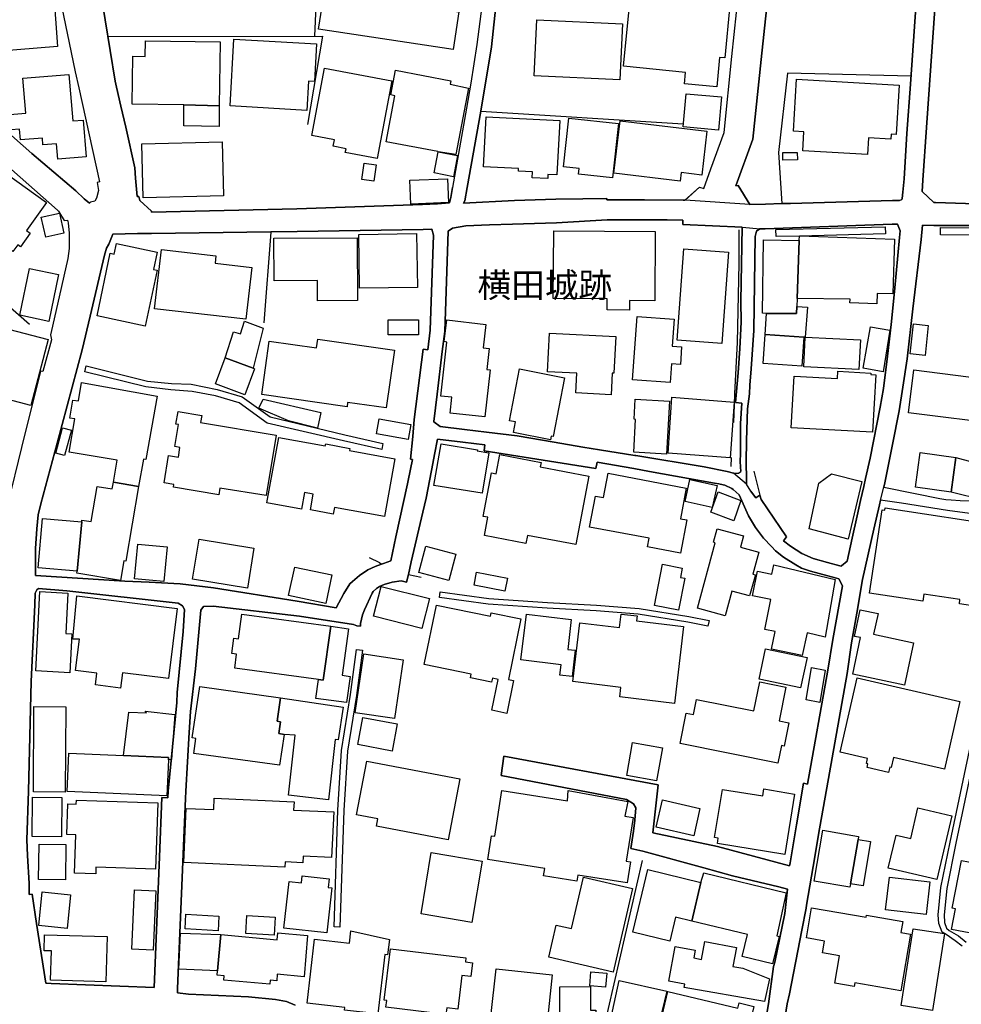
# Model space of a CAD drawing. Extents: x -10 to 410, y -24 to 273.
# Drawn here: x 152 to 232, y 85 to 169 of the extents above; entities that cross this region are included whole.
import ezdxf

# ---------------------------------------------------------------- set-up
doc = ezdxf.new("R2010")
doc.units = 0
for name, color, linetype in [('01_CYUKI_PNT', 2, 'Continuous'), ('05_DM_LINE', 7, 'Continuous'), ('06_HOUSE_POLY', 160, 'Continuous'), ('08_ROAD_LINE', 3, 'Continuous'), ('09_ROAD_POLY', 5, 'Continuous'), ('12_KASEN_LINE', 4, 'Continuous'), ('13_KASEN_POLY', 253, 'Continuous')]:
    doc.layers.add(name, color=color, linetype=linetype)
doc.styles.add('STD', font='txt')

msp = doc.modelspace()

# ---------------------------------------------------------------- linework, layer by layer
at = {"layer": '05_DM_LINE', "color": 253}
for p, q in [((228.133534, 163.824626), (217.618069, 164.084386)), ((208.748671, 159.730819), (191.533012, 160.820675)), ((185.363018, 121.414467), (186.443228, 121.195703)), ((164.89829, 102.426134), (164.918788, 102.980794)), ((218.838666, 91.164461), (217.803415, 85.765997))]:
    msp.add_line(p, q, dxfattribs=at)
for points in [[(177.393306, 167.224935), (177.813264, 176.205438), (177.778124, 177.515952)], [(159.788869, 167.199613), (178.053559, 167.224935), (176.788864, 159.715316)], [(217.618069, 164.084386), (216.858081, 157.314773), (217.138512, 152.974986)], [(147.808377, 159.170302), (142.208719, 152.705408), (142.213714, 152.420326), (142.828836, 151.744571), (153.133633, 142.724966)], [(217.867839, 152.994451), (226.553613, 153.230785), (227.148237, 153.254384), (227.298787, 153.289524), (227.348397, 153.340167), (227.373891, 153.420265), (227.428668, 153.945642)], [(158.288874, 143.394865), (159.523252, 148.590241), (159.683449, 149.180042), (159.867933, 149.5199), (160.22829, 150.379279), (162.328937, 150.420276)], [(173.668814, 150.584435), (163.498892, 150.439913), (162.328937, 150.420276)], [(173.668814, 150.584435), (173.663818, 150.561008), (173.058343, 142.824529)], [(185.278097, 129.135098), (185.343553, 129.429998), (185.718552, 131.199571), (185.558355, 131.234711)], [(214.768286, 130.209451), (215.2537, 128.170299), (215.378757, 127.7953), (217.548478, 124.619439), (217.268392, 124.279753), (217.888509, 123.840158), (218.848313, 123.215218), (219.813284, 122.779758), (221.023201, 122.435937), (222.058453, 122.164464), (222.197979, 122.141037), (222.208659, 122.150684), (222.693039, 122.555138), (223.123676, 124.510229)], [(183.088738, 122.305024), (183.258582, 122.365658), (183.868019, 122.596134), (184.308474, 124.635114), (185.278097, 129.135098)], [(225.528008, 127.740696), (225.453939, 127.355878), (224.973348, 125.285548), (224.013544, 121.004156), (223.52813, 118.145071)], [(186.593606, 126.725081), (185.608137, 122.490715), (185.363018, 121.414467)], [(182.038845, 122.865541), (182.90322, 122.439727), (183.088738, 122.305024)], [(152.903156, 98.865628), (153.038893, 103.000431), (153.278155, 112.324582), (153.578912, 118.855794), (153.613018, 119.850049), (153.768392, 120.129446), (153.893449, 120.224875), (156.318107, 120.029538), (165.768349, 118.980851), (166.138524, 118.760021), (166.323009, 118.449618), (166.198124, 116.584443), (165.683427, 111.394751)], [(165.683427, 111.394751), (165.65311, 110.525898), (164.918788, 102.980794)], [(154.518389, 86.650697), (154.963668, 86.629338), (163.738154, 86.295163), (164.183432, 97.414553)]]:
    msp.add_lwpolyline(points, dxfattribs=at)
at = {"layer": '06_HOUSE_POLY', "color": 255}
for points in [[(150.305382, 165.928201), (149.940202, 170.666413), (155.160038, 171.066733), (155.525218, 166.332483), (150.305382, 165.928201)], [(189.164853, 166.072723), (177.725414, 167.826621), (178.220474, 171.057087), (189.659913, 169.303189), (189.164853, 166.072723)], [(211.594664, 162.896861), (208.845478, 163.172297), (208.940218, 164.142952), (203.674734, 164.666435), (204.275214, 170.682088), (212.714665, 169.848031), (212.275071, 165.371474), (211.845467, 165.416432), (211.594664, 162.896861)], [(203.360197, 163.512155), (196.075026, 163.842196), (196.294651, 168.60194), (203.579994, 168.271899), (203.360197, 163.512155)], [(166.275122, 161.377402), (161.879697, 161.432007), (161.935335, 165.508244), (162.985228, 165.492569), (162.99987, 166.82272), (169.350387, 166.742622), (169.275111, 161.297304), (166.275122, 161.377402)], [(176.719618, 160.90663), (170.190301, 161.281628), (170.520341, 166.976888), (177.549542, 166.572606), (177.365057, 163.357815), (176.865001, 163.387099), (176.719618, 160.90663)], [(182.704955, 156.812823), (179.999866, 157.322697), (180.06515, 157.64688), (178.98029, 157.851864), (179.079853, 158.396878), (177.140436, 158.762058), (178.220474, 164.508133), (183.950012, 163.428095), (182.704955, 156.812823)], [(187.900159, 157.392977), (187.87966, 157.396939), (183.469594, 158.232891), (184.225448, 162.146864), (183.874737, 162.217144), (184.280052, 164.322614), (188.97055, 163.422238), (188.919735, 163.143014), (190.480363, 162.797298), (189.39533, 157.152681), (187.900159, 157.392977)], [(155.544683, 156.746505), (155.430478, 158.072694), (154.270342, 157.973131), (154.225384, 158.557075), (152.365032, 158.406696), (152.289757, 159.312929), (151.575072, 159.252295), (151.459833, 160.556953), (152.810311, 160.672191), (152.555546, 163.646859), (156.485194, 163.973109), (156.825053, 160.012111), (157.685293, 160.086353), (157.954872, 156.951488), (155.544683, 156.746505)], [(224.440392, 157.146825), (218.914803, 157.467219), (219.009543, 159.086241), (218.140346, 159.137056), (218.395283, 163.556942), (227.119987, 163.057058), (226.874696, 158.848013), (226.435447, 158.87144), (226.409953, 158.451482), (224.525141, 158.562931), (224.440392, 157.146825)], [(211.74487, 159.236792), (208.730412, 159.508266), (208.985004, 162.322564), (211.999807, 162.047301), (211.74487, 159.236792)], [(169.275111, 161.297304), (169.254613, 159.541338), (166.249801, 159.582335), (166.275122, 161.377402), (169.275111, 161.297304)], [(197.219486, 155.101988), (195.884512, 155.172268), (195.914829, 155.68197), (194.730233, 155.746566), (194.740051, 155.961367), (191.749881, 156.117603), (191.975362, 160.371434), (198.244919, 160.041394), (197.999801, 155.412564), (197.239985, 155.451493), (197.219486, 155.101988)], [(202.744903, 155.166412), (199.844477, 155.482844), (199.900288, 155.957406), (198.574959, 156.101927), (199.025233, 160.252406), (203.244786, 159.797309), (202.744903, 155.166412)], [(208.475475, 154.887187), (202.855146, 155.557086), (203.390514, 160.017967), (210.770253, 159.133267), (210.319979, 155.406707), (208.560224, 155.621509), (208.475475, 154.887187)], [(162.799537, 153.461262), (162.685333, 158.072694), (169.50955, 158.242537), (169.624788, 153.637134), (162.799537, 153.461262)], [(151.714598, 148.902711), (146.594497, 152.566743), (147.140373, 153.332415), (146.204857, 154.002314), (148.605227, 157.357837), (154.584707, 153.076617), (152.87973, 150.691749), (153.190305, 150.472986), (152.355214, 149.306993), (152.124737, 149.473047), (151.714598, 148.902711)], [(187.900159, 157.392977), (189.544675, 157.076545), (189.199993, 155.268042), (187.555477, 155.582407), (187.900159, 157.392977)], [(217.214648, 156.682081), (217.209825, 157.326487), (218.45006, 157.3382), (218.459706, 156.697584), (217.214648, 156.682081)], [(182.419701, 154.883225), (181.40512, 155.031708), (181.610103, 156.428178), (182.624856, 156.277799), (182.419701, 154.883225)], [(185.565245, 152.941741), (185.485147, 154.967113), (188.704933, 155.098027), (188.789855, 153.072655), (185.565245, 152.941741)], [(154.509604, 150.121414), (154.124787, 151.826564), (155.674563, 152.172279), (156.060414, 150.467129), (154.509604, 150.121414)], [(177.624817, 144.707446), (177.619994, 146.432061), (173.949934, 146.416386), (173.929435, 150.031669), (181.009623, 150.062847), (181.030122, 144.723121), (177.624817, 144.707446)], [(181.209783, 145.777665), (181.140365, 150.361709), (186.065301, 150.437846), (186.134547, 145.851907), (181.209783, 145.777665)], [(204.174618, 143.916452), (202.270169, 143.931955), (202.275336, 144.867643), (197.695082, 144.902783), (197.735217, 150.652648), (206.365009, 150.592186), (206.325046, 144.713303), (204.179441, 144.726911), (204.174618, 143.916452)], [(218.429389, 144.916391), (218.624726, 149.842189), (218.640573, 150.223044), (226.73517, 149.963284), (226.579796, 145.29139), (225.244822, 145.332387), (225.214505, 144.457332), (222.935229, 144.531574), (222.94522, 144.861787), (218.429389, 144.916391)], [(162.985228, 142.557018), (158.874885, 143.42811), (159.999881, 148.75819), (160.339567, 148.68791), (160.530081, 149.586391), (164.004632, 148.851896), (163.690267, 147.377395), (163.994986, 147.316762), (162.985228, 142.557018)], [(212.030124, 141.082345), (208.219504, 141.367598), (208.804481, 149.117513), (212.610278, 148.832431), (212.030124, 141.082345)], [(218.429389, 144.916391), (218.404929, 144.217209), (218.37978, 143.621552), (215.844534, 143.637055), (215.494857, 143.642912), (215.579951, 149.887147), (218.624726, 149.842189), (218.429389, 144.916391)], [(171.539917, 143.13321), (163.780012, 144.027729), (164.364989, 149.06687), (168.99003, 148.531675), (168.914926, 147.902772), (172.049619, 147.541382), (171.539917, 143.13321)], [(154.780044, 142.957338), (152.310428, 143.473069), (153.140351, 147.451637), (155.61014, 146.931944), (154.780044, 142.957338)], [(218.404929, 144.217209), (219.3103, 144.172251), (219.129777, 141.61754), (219.009543, 141.611683), (215.719477, 141.838199), (215.844534, 143.637055), (218.37978, 143.621552), (218.404929, 144.217209)], [(207.629704, 137.762134), (204.435411, 137.986754), (204.820228, 143.377295), (207.985238, 143.146818), (207.820218, 140.842221), (208.610178, 140.787444), (208.504758, 139.281593), (207.739947, 139.338265), (207.629704, 137.762134)], [(169.770344, 139.857785), (170.485201, 142.082456), (171.08482, 141.887119), (171.429502, 142.963194), (173.014418, 142.377356), (172.160034, 138.973085), (169.770344, 139.857785)], [(186.235144, 141.803059), (183.634614, 141.80702), (183.639437, 143.102032), (186.240139, 143.09807), (186.235144, 141.803059)], [(191.860124, 134.826568), (188.919735, 135.162465), (189.070113, 136.502262), (188.119956, 136.607855), (188.645333, 141.201545), (188.419679, 141.232723), (188.629658, 143.076538), (191.950041, 142.697578), (191.719564, 140.6977), (192.240118, 140.637066), (192.039785, 138.867665), (192.320044, 138.838209), (191.860124, 134.826568)], [(225.759519, 138.666471), (224.049718, 138.976874), (224.674658, 142.486738), (226.330027, 142.201484), (225.759519, 138.666471)], [(229.324848, 140.053122), (228.054641, 140.187826), (228.329905, 142.746498), (229.600456, 142.611795), (229.324848, 140.053122)], [(153.240087, 135.80308), (149.884564, 136.682096), (151.355275, 142.303114), (154.709764, 141.42806), (153.240087, 135.80308)], [(202.615023, 136.713274), (199.615034, 136.867615), (199.704951, 138.541414), (197.214663, 138.672328), (197.384507, 141.967217), (203.014309, 141.678174), (202.855146, 138.553128), (202.709763, 138.562946), (202.615023, 136.713274)], [(215.719477, 141.838199), (219.009543, 141.611683), (218.8397, 139.152747), (215.549634, 139.377367), (215.719477, 141.838199)], [(219.129777, 141.61754), (223.820275, 141.387063), (223.700041, 138.867665), (219.00472, 139.101931), (219.129777, 141.61754)], [(183.485097, 135.601887), (180.200026, 136.06284), (180.169709, 135.701622), (172.889533, 136.736701), (173.534972, 141.271825), (177.560394, 140.701489), (177.66478, 141.447697), (184.185312, 140.518038), (183.485097, 135.601887)], [(169.770344, 139.857785), (172.160034, 138.973085), (172.275273, 138.932088), (171.459819, 136.717236), (168.950066, 137.642933), (169.770344, 139.857785)], [(197.459782, 132.88319), (194.310276, 133.496417), (194.485114, 134.402821), (193.964733, 134.508241), (194.824973, 138.912451), (198.650235, 138.166416), (197.66976, 133.152768), (197.514387, 133.182052), (197.459782, 132.88319)], [(224.860004, 133.52191), (217.940186, 133.912584), (218.174452, 138.303186), (221.879652, 138.101992), (221.909969, 138.722971), (224.719444, 138.55709), (224.709798, 138.437889), (225.124932, 138.416357), (224.860004, 133.52191)], [(236.115131, 134.146851), (227.905124, 135.182102), (228.369868, 138.832353), (236.575052, 137.791417), (236.115131, 134.146851)], [(160.264464, 129.277725), (160.579862, 131.152718), (156.509654, 131.838292), (156.990073, 134.662581), (156.570116, 134.732861), (156.829876, 136.267996), (157.294792, 136.187897), (157.554552, 137.746459), (163.98999, 136.588218), (163.025191, 131.217141), (162.83485, 131.246425), (162.405074, 128.916334), (160.264464, 129.277725)], [(177.619994, 133.88709), (175.155028, 134.492566), (172.655094, 135.562957), (173.02527, 136.338276), (177.92454, 135.197605), (177.619994, 133.88709)], [(207.31999, 131.66242), (204.534975, 131.822617), (204.699995, 134.621412), (204.570114, 134.627269), (204.664855, 136.332419), (207.574927, 136.166366), (207.31999, 131.66242)], [(212.754628, 131.338236), (207.47433, 131.742518), (207.789901, 136.502262), (213.070199, 136.09798), (212.754628, 131.338236)], [(173.254713, 128.133264), (169.334711, 128.781631), (169.239971, 128.201649), (165.374746, 128.848121), (165.419705, 129.092206), (164.574967, 129.232766), (164.959785, 131.557), (165.799699, 131.41644), (165.935436, 132.232756), (165.49498, 132.306997), (165.804522, 134.191809), (165.594543, 134.226949), (165.775239, 135.29734), (167.789931, 134.963338), (167.685372, 134.352006), (174.11013, 133.281615), (173.254713, 128.133264)], [(185.334768, 132.896798), (182.655173, 133.387035), (182.88944, 134.666371), (185.570068, 134.181991), (185.334768, 132.896798)], [(156.120014, 131.557), (155.365021, 131.758194), (155.94018, 133.902766), (156.695173, 133.701572), (156.120014, 131.557)], [(183.329895, 126.348016), (179.079853, 127.127296), (178.974433, 126.566779), (177.025198, 126.922313), (177.270317, 128.267967), (176.530138, 128.402671), (176.270378, 126.986736), (173.315175, 127.531578), (174.329928, 133.088345), (178.294716, 132.357812), (178.329856, 132.537474), (180.395363, 132.156619), (180.360223, 131.967139), (184.224414, 131.258138), (183.329895, 126.348016)], [(191.629647, 128.338247), (187.544797, 129.008146), (188.150273, 132.541436), (191.240007, 132.031562), (191.224504, 131.937855), (192.219447, 131.771802), (191.629647, 128.338247)], [(199.610211, 123.967282), (195.499867, 124.75242), (195.369987, 124.066846), (191.834802, 124.742601), (192.129702, 126.291344), (191.735067, 126.367653), (192.445101, 130.066824), (192.839564, 129.992582), (193.15014, 131.62728), (196.660003, 130.957381), (196.589723, 130.582383), (200.724354, 129.797245), (199.610211, 123.967282)], [(231.5397, 128.428164), (228.499748, 128.851911), (228.914882, 131.803152), (231.954834, 131.371482), (231.5397, 128.428164)], [(231.5397, 128.428164), (231.954834, 131.371482), (234.989963, 130.557061), (234.299566, 127.758266), (231.5397, 128.428164)], [(208.514404, 123.246568), (205.714575, 123.777802), (205.849278, 124.508162), (200.780165, 125.463315), (201.275225, 128.101914), (201.964589, 127.973067), (202.349406, 130.037541), (208.999818, 128.781631), (208.509581, 126.172316), (209.049772, 126.07258), (208.514404, 123.246568)], [(222.7802, 124.441844), (219.469463, 125.303118), (220.299731, 129.181951), (221.349452, 129.986726), (223.940164, 129.338359), (222.7802, 124.441844)], [(160.264464, 129.277725), (162.405074, 128.916334), (161.32986, 122.566851), (161.169663, 122.598201), (160.860121, 120.922163), (157.164912, 121.541246), (157.200052, 121.717291), (157.57505, 125.906699), (157.589692, 126.041402), (158.384648, 125.941839), (158.884531, 128.916334), (160.169724, 128.701533), (160.264464, 129.277725)], [(211.224316, 127.133153), (208.905078, 127.621495), (209.325035, 129.496488), (211.645307, 129.002289), (211.224316, 127.133153)], [(213.044705, 125.992654), (211.105116, 126.723014), (211.714553, 128.463304), (213.655176, 127.732772), (213.044705, 125.992654)], [(235.254546, 118.467187), (232.240088, 118.928141), (232.294865, 119.287465), (229.219428, 119.752208), (229.129856, 119.152762), (224.599555, 119.842125), (225.679593, 126.92817), (225.895256, 126.896819), (225.924539, 127.082338), (236.324938, 125.502417), (235.254546, 118.467187)], [(157.200052, 121.717291), (153.874845, 122.0022), (154.244849, 126.197637), (157.57505, 125.906699), (157.200052, 121.717291)], [(212.309521, 117.912527), (209.959622, 118.55297), (211.469607, 124.121623), (211.315267, 124.162619), (211.624637, 125.316726), (213.879796, 124.707461), (213.620036, 123.758165), (215.16964, 123.332351), (214.664933, 121.467177), (214.889553, 121.406543), (214.40035, 119.607859), (212.879685, 120.017825), (212.309521, 117.912527)], [(164.570144, 120.832246), (162.065215, 121.066857), (162.344613, 124.017925), (164.849369, 123.777802), (164.570144, 120.832246)], [(171.669797, 120.271729), (166.999798, 121.037573), (167.554458, 124.428064), (172.224457, 123.662391), (171.669797, 120.271729)], [(188.809319, 120.912516), (186.259604, 121.582587), (186.849405, 123.822588), (189.39533, 123.152862), (188.809319, 120.912516)], [(208.344561, 118.383127), (206.294729, 118.791371), (206.994773, 122.307091), (208.669778, 121.972917), (208.509581, 121.178133), (208.889575, 121.101997), (208.344561, 118.383127)], [(178.334851, 118.947778), (175.16967, 119.633352), (175.700042, 122.062834), (178.860228, 121.383116), (178.334851, 118.947778)], [(193.575092, 120.017825), (190.949929, 120.521842), (191.159908, 121.627374), (193.789894, 121.121634), (193.575092, 120.017825)], [(218.879663, 114.527721), (216.270348, 115.066878), (216.580062, 116.572729), (215.690194, 116.758076), (216.214537, 119.291254), (214.634616, 119.621639), (215.070076, 121.717291), (216.284817, 121.467177), (216.449837, 122.252314), (221.684315, 121.002433), (220.820285, 116.092139), (219.284806, 116.451462), (218.879663, 114.527721)], [(156.559436, 113.072512), (153.674685, 113.217206), (154.014372, 119.967182), (156.395277, 119.847982), (156.219577, 116.412533), (156.724456, 116.387039), (156.559436, 113.072512)], [(186.504723, 116.838346), (182.405059, 117.877387), (183.044813, 120.412633), (187.150161, 119.371525), (186.504723, 116.838346)], [(160.879758, 111.761998), (158.735186, 112.031749), (158.860243, 113.027726), (157.054496, 113.258203), (157.389532, 115.928152), (156.829876, 115.922295), (157.164912, 119.611648), (165.699963, 118.541257), (164.949966, 112.566772), (161.039783, 113.05701), (160.879758, 111.761998)], [(193.740112, 109.61157), (192.469561, 109.87133), (193.004757, 112.502349), (192.519343, 112.601912), (192.449924, 112.268083), (190.639526, 112.637052), (190.699988, 112.9478), (186.709706, 113.762221), (187.744957, 118.826511), (192.344504, 117.887033), (192.405138, 118.178144), (194.924536, 117.662413), (193.869992, 112.492703), (194.309414, 112.402786), (193.740112, 109.61157)], [(227.565093, 112.017969), (223.16984, 112.95159), (223.829921, 116.053209), (223.330037, 116.156562), (223.80925, 118.422401), (225.325092, 118.098218), (224.949921, 116.342253), (228.329905, 115.621539), (227.565093, 112.017969)], [(177.714734, 112.496493), (170.589587, 113.46732), (170.749784, 114.646921), (170.344469, 114.701698), (170.525164, 116.008078), (170.924623, 115.951579), (171.209705, 118.04723), (178.754636, 117.017836), (178.129696, 112.437926), (177.714734, 112.496493)], [(199.299635, 112.742472), (198.264384, 112.867529), (198.369976, 113.75223), (194.945207, 114.156684), (195.405127, 118.041374), (199.22436, 117.592133), (198.92946, 115.056887), (199.565252, 114.982818), (199.299635, 112.742472)], [(207.999707, 110.463197), (203.355374, 111.017858), (203.450114, 111.822632), (199.349417, 112.312869), (199.950069, 117.312736), (203.339526, 116.906559), (203.480431, 118.056877), (204.820228, 117.897024), (204.770275, 117.482924), (208.784844, 117.002333), (207.999707, 110.463197)], [(177.714734, 112.496493), (178.129696, 112.437926), (178.754636, 117.017836), (180.275129, 116.806996), (179.73511, 112.852026), (180.410004, 112.762109), (180.105286, 110.52762), (177.490114, 110.883154), (177.714734, 112.496493)], [(218.730146, 111.771989), (215.209603, 112.521986), (215.75944, 115.111664), (219.279983, 114.367524), (218.730146, 111.771989)], [(184.195131, 109.17232), (180.849426, 109.666347), (181.589605, 114.662424), (184.934448, 114.16633), (184.195131, 109.17232)], [(220.384481, 110.537611), (219.219694, 110.762231), (219.6648, 113.508317), (220.829932, 113.28163), (220.384481, 110.537611)], [(216.804338, 105.383059), (208.485121, 107.043251), (208.999818, 109.633274), (209.615112, 109.508217), (209.874873, 110.803228), (214.764497, 109.826544), (215.254734, 112.281519), (217.485088, 111.838135), (216.910102, 108.963203), (217.740025, 108.803006), (217.344529, 106.826554), (217.105439, 106.877197), (216.804338, 105.383059)], [(226.214616, 104.582419), (224.389404, 104.99652), (224.464507, 105.32656), (224.334627, 105.35791), (224.429367, 105.781657), (222.099449, 106.312891), (223.535021, 112.621549), (232.294865, 110.63304), (230.98504, 104.867673), (226.634573, 105.857794), (226.44027, 105.002376), (226.315213, 105.02787), (226.214616, 104.582419)], [(174.785025, 107.826666), (174.389528, 105.191857), (167.099361, 106.207471), (167.289875, 107.486635), (166.959835, 107.537622), (167.610097, 111.897046), (174.489952, 110.941721), (174.195052, 108.9477), (174.494948, 108.902569), (174.344569, 107.892811), (174.785025, 107.826666)], [(174.785025, 107.826666), (174.344569, 107.892811), (174.494948, 108.902569), (174.195052, 108.9477), (174.489952, 110.941721), (179.804529, 110.152794), (179.384572, 107.348142), (179.13463, 107.387071), (178.559299, 102.262147), (175.160023, 102.646965), (175.735182, 107.768099), (174.785025, 107.826666)], [(156.179442, 102.916371), (153.46953, 102.931874), (153.499847, 110.182077), (156.209759, 110.172431), (156.179442, 102.916371)], [(161.115058, 106.037627), (161.574978, 109.701487), (163.084791, 109.662557), (162.985228, 109.806906), (165.49498, 109.521997), (165.224368, 105.67796), (164.949966, 105.662457), (164.959785, 105.871574), (161.115058, 106.037627)], [(183.974472, 106.406597), (181.054582, 106.951611), (181.485219, 109.246389), (184.400114, 108.707576), (183.974472, 106.406597)], [(206.479386, 103.877208), (203.945174, 104.326449), (204.445058, 107.136957), (206.974447, 106.688062), (206.479386, 103.877208)], [(161.115058, 106.037627), (164.959785, 105.871574), (164.949966, 105.662457), (164.820086, 102.60769), (156.334816, 102.967358), (156.474342, 106.232964), (161.115058, 106.037627)], [(188.764533, 98.861838), (182.644321, 100.027658), (182.754736, 100.62745), (180.954846, 100.967136), (181.8299, 105.553247), (189.74983, 104.047396), (188.764533, 98.861838)], [(203.985137, 95.197635), (199.789872, 95.851858), (199.709774, 95.338194), (196.869982, 95.781578), (196.974368, 96.428223), (192.129702, 97.18201), (192.445101, 99.191878), (192.709684, 99.152604), (193.320155, 103.047285), (198.900176, 102.17223), (198.949958, 103.043495), (204.039914, 102.107807), (203.7898, 100.871362), (204.490188, 100.762153), (203.905211, 97.027669), (204.259711, 96.972892), (203.985137, 95.197635)], [(217.394482, 97.61747), (211.664944, 98.547301), (211.735224, 98.996541), (211.419653, 99.047184), (212.084901, 103.146848), (215.509671, 102.592187), (215.604411, 103.178198), (218.229229, 102.746528), (217.394482, 97.61747)], [(155.844579, 99.121598), (153.344473, 99.146748), (153.37479, 102.482978), (155.8699, 102.457484), (155.844579, 99.121598)], [(158.764469, 95.957278), (156.969575, 96.022046), (157.079818, 99.268015), (156.29468, 99.293509), (156.389421, 101.91626), (157.110135, 101.892833), (157.124776, 102.227007), (164.054414, 101.986884), (163.86011, 96.352086), (158.784968, 96.527786), (158.764469, 95.957278)], [(174.865123, 96.531576), (166.259619, 96.928106), (166.469598, 101.527653), (168.804511, 101.422233), (168.84947, 102.387204), (175.634585, 102.076457), (175.599445, 101.377447), (179.009573, 101.223107), (178.829911, 97.348063), (176.414899, 97.457273), (176.389406, 96.906746), (174.884588, 96.972892), (174.865123, 96.531576)], [(209.650252, 99.181887), (206.454926, 99.931885), (206.97927, 102.262147), (210.169773, 101.518007), (209.650252, 99.181887)], [(230.324959, 95.467041), (226.194979, 96.437869), (226.860227, 99.262158), (228.099428, 98.967258), (228.714722, 101.588287), (231.604123, 100.902713), (230.324959, 95.467041)], [(223.634584, 98.871484), (222.974504, 95.117708), (222.92455, 94.816951), (219.879774, 95.338194), (220.614958, 99.662478), (223.669724, 99.146748), (223.634584, 98.871484)], [(223.634584, 98.871484), (224.694984, 98.697507), (224.049718, 94.932018), (222.974504, 95.117708), (223.634584, 98.871484)], [(156.19994, 95.451538), (153.905162, 95.482888), (153.940302, 98.482878), (156.23508, 98.457384), (156.19994, 95.451538)], [(190.764411, 91.832465), (186.439266, 92.553179), (187.309325, 97.762164), (191.634642, 97.043517), (190.764411, 91.832465)], [(234.120076, 90.742437), (231.575184, 91.236808), (231.914871, 92.996563), (231.639608, 93.053063), (232.424745, 97.102083), (234.794626, 96.642852), (234.279929, 94.002186), (235.204937, 93.822697), (234.91486, 92.322702), (234.444949, 92.412619), (234.120076, 90.742437)], [(178.429419, 90.941908), (174.775206, 91.342228), (175.209805, 95.313045), (176.275201, 95.191778), (176.339624, 95.787435), (178.624756, 95.531464), (178.539834, 94.803171), (178.849376, 94.768031), (178.429419, 90.941908)], [(202.784866, 87.601888), (197.320083, 88.861759), (197.950019, 91.601988), (199.254677, 91.302954), (200.259611, 95.682015), (204.424731, 94.717044), (202.784866, 87.601888)], [(209.469385, 91.941675), (208.104438, 92.267925), (207.620058, 90.236697), (204.455048, 90.992551), (205.724566, 96.316946), (210.25969, 95.232775), (209.469385, 91.941675)], [(209.469385, 91.941675), (210.25969, 95.232775), (210.49499, 96.047195), (217.509549, 94.348074), (216.719588, 90.682148), (216.910102, 90.637017), (216.354408, 88.316745), (213.759562, 88.937896), (214.205013, 90.80686), (209.469385, 91.941675)], [(229.409942, 92.492546), (225.96967, 92.897), (226.29971, 95.672369), (229.735159, 95.267914), (229.409942, 92.492546)], [(156.32982, 91.307088), (153.924627, 91.557202), (154.219527, 94.418354), (156.624721, 94.16824), (156.32982, 91.307088)], [(163.650132, 89.457416), (161.825092, 89.543199), (162.064182, 94.611624), (163.889393, 94.527563), (163.650132, 89.457416)], [(227.264336, 86.021967), (223.339684, 86.687904), (223.28973, 86.383358), (221.655032, 86.656554), (222.049495, 88.982682), (220.594632, 89.22694), (220.769298, 90.246343), (219.22934, 90.51196), (219.659977, 93.063053), (224.299487, 92.271715), (224.329804, 92.431912), (227.434524, 91.906535), (227.275361, 90.957411), (228.079791, 90.822708), (227.264336, 86.021967)], [(169.174687, 91.117608), (166.369862, 91.287451), (166.445138, 92.521829), (169.24979, 92.357842), (169.174687, 91.117608)], [(173.949934, 90.746571), (171.539917, 90.871628), (171.61502, 92.412619), (174.030032, 92.287562), (173.949934, 90.746571)], [(159.629705, 86.771965), (154.924566, 86.902878), (154.994846, 89.402639), (154.369906, 89.422276), (154.410041, 90.762074), (159.735125, 90.617725), (159.629705, 86.771965)], [(169.400168, 90.787568), (169.129728, 87.717299), (165.849481, 87.842011), (165.969542, 90.906768), (169.400168, 90.787568)], [(169.400168, 90.787568), (174.204871, 90.357964), (174.259648, 90.941908), (176.794721, 90.717288), (176.485179, 87.207425), (174.214689, 87.412408), (174.164907, 86.857747), (173.610075, 86.906668), (173.57993, 86.562847), (169.655105, 86.906668), (169.689212, 87.277705), (169.094588, 87.332482), (169.129728, 87.717299), (169.400168, 90.787568)], [(182.774201, 84.047238), (179.939232, 84.371422), (179.964726, 84.598109), (176.749763, 84.967079), (177.374875, 90.396894), (180.354366, 90.056863), (180.474428, 91.102105), (183.759671, 90.383114), (183.584832, 89.062953), (183.354355, 89.092236), (182.774201, 84.047238)], [(229.944965, 84.332492), (227.280184, 84.75245), (228.304411, 91.293308), (230.969537, 90.877485), (229.944965, 84.332492)], [(215.650231, 85.097993), (208.839621, 86.29723), (208.889575, 86.576628), (207.519461, 86.83811), (208.069987, 89.77781), (209.769453, 89.457416), (209.644396, 88.806982), (210.314122, 88.681925), (210.599376, 90.191911), (213.284828, 89.687893), (212.979248, 88.076622), (213.814339, 87.922282), (216.079834, 87.017944), (215.650231, 85.097993)], [(188.564201, 84.002452), (183.454952, 84.617402), (183.525232, 85.18791), (183.309397, 85.213403), (183.834774, 89.58833), (190.264528, 88.816629), (190.219569, 88.463162), (190.825045, 88.392882), (190.684313, 87.213281), (189.905032, 87.306988), (189.559317, 84.451693), (188.634481, 84.562969), (188.564201, 84.002452)], [(197.160059, 83.303098), (192.389463, 83.826408), (192.839564, 87.883352), (197.61016, 87.357975), (197.160059, 83.303098)], [(202.1396, 86.322724), (200.794634, 86.441924), (200.894198, 87.633238), (202.240196, 87.511971), (202.1396, 86.322724)], [(198.280059, 81.521984), (198.240096, 86.352007), (200.849411, 86.371644), (200.870082, 84.367632), (201.320011, 84.371422), (201.344472, 81.547133), (198.280059, 81.521984)], [(206.120063, 80.822629), (202.155103, 81.662543), (203.285094, 86.897021), (207.34445, 85.982693), (206.120063, 80.822629)], [(212.834899, 79.722955), (206.320223, 81.26808), (207.434367, 85.963401), (213.394382, 84.547122), (213.494979, 84.982926), (214.744859, 84.688026), (214.379679, 83.147035), (213.684459, 83.312744), (212.834899, 79.722955)]]:
    msp.add_lwpolyline(points, close=True, dxfattribs=at)
at = {"layer": '08_ROAD_LINE', "color": 253}
for p, q in [((214.508526, 128.516014), (214.138523, 129.096168)), ((193.248842, 104.330583), (193.48328, 105.980783)), ((164.89829, 102.426134), (164.918788, 102.980794)), ((218.838666, 91.164461), (217.803415, 85.765997))]:
    msp.add_line(p, q, dxfattribs=at)
for points in [[(227.428668, 153.945642), (227.543734, 155.084418), (227.783168, 158.945681), (228.088748, 163.144908), (228.418788, 168.039528), (228.833922, 173.721007), (229.423722, 181.67022), (229.433369, 182.311008), (229.448183, 183.074613), (229.768232, 189.744491), (229.978383, 194.109771), (230.188189, 198.004279), (230.368023, 197.994461), (230.3632, 198.654713), (230.26846, 201.334309), (229.928429, 203.824596), (229.454039, 207.141017), (229.228385, 208.695616), (228.668902, 211.084446), (227.32876, 217.935879), (226.818197, 220.635111)], [(231.978261, 190.644866), (231.568294, 185.894941), (231.28304, 182.920273), (231.1287, 182.19577), (231.018457, 181.535517), (230.70392, 177.080492), (230.183366, 169.945699), (229.443015, 159.459345), (229.138468, 154.965218), (229.073012, 154.019884), (230.078979, 153.07455), (230.19818, 153.064903), (237.838713, 152.820646), (239.803451, 152.721083), (239.833767, 152.994451), (240.708822, 152.869567)], [(151.873762, 186.945695), (153.233196, 180.115621), (153.538949, 178.580486), (153.733252, 178.629234), (154.473431, 175.016018), (154.278094, 174.980878), (154.878746, 171.980889), (155.068226, 172.051169), (155.683348, 170.644881), (157.023318, 164.199624), (157.323041, 162.820725), (159.078834, 154.824658), (158.88367, 154.7797), (158.993051, 154.090164), (158.828893, 153.43594), (158.693156, 153.185999), (158.328837, 153.100043), (158.248911, 153.015983)], [(193.408005, 187.275735), (193.3534, 186.785498), (192.578943, 178.885205), (191.95383, 172.529693), (191.608287, 169.760181), (191.197976, 166.500431), (190.688274, 163.225007), (190.318099, 161.109718), (189.123857, 154.334421)], [(208.898188, 153.266097), (210.133599, 154.385064), (210.492923, 154.269998), (211.09857, 155.939836), (212.223394, 159.015961), (212.898288, 165.50032), (214.083746, 176.740633), (213.953866, 178.510206), (213.868083, 179.519964), (213.693072, 180.164369)], [(214.423777, 152.910563), (213.433312, 154.504264), (213.223505, 154.480838), (214.678369, 158.445626), (215.38358, 165.234703), (216.593498, 176.699637), (216.448115, 178.709333), (216.338561, 179.955424), (216.113251, 180.805157)], [(158.183454, 176.990575), (158.1931, 176.955435), (158.408074, 175.660596), (158.898311, 172.680071), (159.133611, 171.234682), (160.423627, 163.39485), (160.538866, 162.894967), (160.913864, 161.269915), (161.318146, 159.484839), (162.093637, 156.019934), (162.158061, 155.14488), (162.282945, 153.580462), (162.443142, 153.580462), (162.513422, 153.240603), (163.508538, 152.324552), (163.508538, 152.250311)], [(193.428503, 175.660596), (192.433388, 166.301133), (191.538869, 160.830493), (190.368053, 154.334421)], [(149.108211, 160.945732), (153.318118, 157.25035), (157.078956, 154.074661), (157.778139, 153.394944), (158.248911, 153.015983)], [(149.09357, 158.074589), (152.3435, 155.234797), (155.523324, 152.410508), (155.598427, 152.346084), (156.088664, 151.545272), (156.363066, 151.574555), (156.423699, 151.33047), (156.513444, 150.475053), (156.513444, 149.70938), (156.508621, 149.160577), (156.383564, 148.301198), (155.518328, 144.420298), (154.992951, 142.189771), (154.928528, 141.820629), (154.992951, 141.394987), (154.278094, 138.705401), (154.068115, 138.734684), (152.458739, 132.225004), (151.2831, 127.455442)], [(163.508538, 152.250311), (175.863167, 152.519889), (186.553471, 152.910563), (187.838664, 152.955522), (188.863063, 153.03562), (188.978301, 153.500363), (189.123857, 154.334421)], [(190.368053, 154.334421), (190.168754, 153.215282), (190.063334, 153.00427), (194.383656, 153.254384), (197.918669, 153.359804), (200.2038, 153.375307), (202.263623, 153.404762), (202.263623, 153.289524), (205.458949, 153.285562), (208.737991, 153.275743), (208.898188, 153.266097)], [(217.867839, 152.994451), (226.553613, 153.230785), (227.148237, 153.254384), (227.298787, 153.289524), (227.348397, 153.340167), (227.373891, 153.420265), (227.428668, 153.945642)], [(214.423777, 152.910563), (215.742904, 152.935885), (217.138512, 152.974986), (217.867839, 152.994451)], [(213.758529, 150.971147), (208.713531, 151.199556), (208.718698, 151.570766), (207.383724, 151.600049), (204.738235, 151.609695), (202.278092, 151.584374), (197.963627, 151.334432), (194.213641, 151.230907), (192.263544, 151.17613), (190.248853, 151.074672), (189.108181, 150.891048), (188.758504, 150.629221), (188.458781, 142.109844), (188.253798, 140.385229), (187.822989, 136.760128), (187.523265, 134.430037), (187.533084, 134.400754), (188.063284, 134.025755), (190.143433, 133.769957), (191.998789, 133.545337), (194.623779, 133.2308), (197.773286, 132.680101), (200.218614, 132.250326), (201.623869, 132.029667), (204.628681, 131.555105), (204.728244, 131.53943)], [(185.558355, 131.234711), (185.743012, 133.154663), (185.858251, 134.615556), (186.613071, 140.580394), (187.013563, 140.535608), (187.213723, 142.205446), (187.492948, 150.285573), (187.363068, 150.795275), (186.628746, 150.760135), (175.90313, 150.615613), (173.668814, 150.584435)], [(213.758529, 150.971147), (213.638639, 144.670239), (213.683426, 142.904628), (213.568015, 140.654636), (213.428488, 138.584306), (213.188365, 136.055089), (213.743026, 135.990666), (213.633472, 134.260194), (213.608322, 131.724948), (213.603499, 131.045231), (213.608322, 130.596163), (213.643462, 130.195671)], [(214.138523, 129.096168), (214.143346, 129.529734), (214.09856, 130.980808), (214.143346, 132.834441), (214.203979, 135.519893), (214.378646, 136.785621), (214.407929, 137.529762), (214.538843, 138.930021), (214.763463, 142.195627), (214.878874, 150.186009), (214.973269, 150.619575), (215.27816, 150.824558)], [(223.123676, 124.510229), (223.543633, 126.414506), (223.818207, 127.72502), (224.117931, 128.910478), (224.248844, 129.584338), (224.663978, 131.320667), (225.503548, 135.670272), (225.782945, 137.260183), (226.128833, 140.000412), (226.428556, 142.695683), (226.718633, 145.504297), (227.15306, 150.080417), (227.218517, 150.67039), (226.983217, 151.230907), (226.52812, 151.230907), (215.718443, 150.834376), (215.27816, 150.824558)], [(239.958824, 150.70553), (239.60329, 150.754278), (237.733293, 151.125315), (230.078979, 151.119458), (229.093682, 151.14099), (228.978271, 149.926249), (228.273405, 144.016016), (227.803494, 139.765974), (227.418677, 137.355785), (227.133767, 135.355907), (226.558436, 132.494583), (225.888365, 129.234833), (225.818085, 128.859835)], [(162.328937, 150.420276), (160.22829, 150.379279), (159.867933, 149.5199), (159.683449, 149.180042), (159.523252, 148.590241), (158.288874, 143.394865)], [(173.668814, 150.584435), (163.498892, 150.439913), (162.328937, 150.420276)], [(158.288874, 143.394865), (157.608295, 140.539398), (155.47337, 132.584328), (154.088614, 127.43012), (153.867955, 126.494604), (153.742898, 125.314832), (153.643335, 123.635175), (153.638512, 121.33454), (161.253723, 120.85016), (163.308378, 120.779536), (165.94801, 120.619683), (168.778156, 120.301012), (175.898307, 119.160685), (179.223513, 118.596034), (179.878771, 119.804918), (180.378654, 120.644832), (180.603274, 120.840169)], [(193.48328, 105.980783), (206.608233, 103.519952), (206.173806, 99.449571), (211.673557, 98.275827), (217.798592, 96.644919), (217.838555, 96.910536), (218.378746, 100.125499), (218.968547, 103.660512), (219.318224, 103.590232), (221.043872, 113.29541), (221.478299, 115.895079), (222.31339, 120.459486), (221.988173, 121.055143), (221.793869, 121.099929), (219.56317, 121.699721), (218.80835, 121.971194), (218.318113, 122.240601), (217.282861, 122.900681), (216.613135, 123.426058), (216.258634, 123.805018), (215.58374, 124.529694), (214.883697, 125.426108), (214.293896, 126.430009), (213.848446, 127.445623), (213.623825, 127.945679), (213.503592, 128.205439), (212.988205, 128.660536), (212.883474, 128.750453), (212.288851, 129.029678), (211.898177, 129.099958), (211.768297, 129.125452), (211.41862, 129.185913), (205.893376, 130.189814), (204.558401, 130.430109), (201.423709, 130.98477), (201.313466, 130.430109), (191.803452, 131.935961), (191.863052, 132.455481), (190.008557, 132.680101), (187.828845, 132.926253), (187.598368, 131.64485), (187.44799, 130.865569), (187.043708, 128.805058)], [(204.728244, 131.53943), (210.532886, 130.574631), (212.492801, 130.199632), (213.023345, 130.039435), (213.458805, 130.039435), (213.643462, 130.195671)], [(185.278097, 129.135098), (185.343553, 129.429998), (185.718552, 131.199571), (185.558355, 131.234711)], [(183.088738, 122.305024), (183.258582, 122.365658), (183.868019, 122.596134), (184.308474, 124.635114), (185.278097, 129.135098)], [(187.043708, 128.805058), (186.868008, 127.920357), (186.593606, 126.725081)], [(214.508526, 128.516014), (214.81824, 128.080382), (214.914014, 127.955497), (215.2537, 128.170299)], [(215.2537, 128.170299), (215.378757, 127.7953), (217.548478, 124.619439), (217.268392, 124.279753), (217.888509, 123.840158), (218.848313, 123.215218), (219.813284, 122.779758), (221.023201, 122.435937), (222.058453, 122.164464), (222.197979, 122.141037), (222.208659, 122.150684), (222.693039, 122.555138), (223.123676, 124.510229)], [(225.818085, 128.859835), (228.478388, 128.314821), (230.578863, 127.885217), (231.083914, 127.814765), (231.558303, 127.766017), (232.313124, 127.709345), (237.083892, 127.68988), (237.898313, 127.551215), (240.103174, 127.680062), (240.823199, 127.730877), (241.303445, 127.721058), (242.213639, 127.670243), (243.04873, 127.525722), (243.998888, 127.195681), (245.148172, 126.6157), (245.748996, 126.275841), (246.4139, 125.955447), (247.19318, 125.660547), (248.164008, 125.400787), (249.947879, 125.055071), (253.008502, 124.564834), (256.208651, 124.250469), (258.183379, 124.119556)], [(225.528008, 127.740696), (225.453939, 127.355878), (224.973348, 125.285548), (224.013544, 121.004156), (223.52813, 118.145071)], [(258.108276, 122.609915), (257.693142, 122.965104), (254.13367, 123.385061), (248.088561, 124.36967), (246.573063, 124.705394), (245.798606, 124.935871), (244.038851, 125.629369), (243.458697, 125.87931), (242.80344, 126.074647), (241.663802, 126.330446), (240.573085, 126.439827), (239.588821, 126.404687), (238.97835, 126.314771), (237.548636, 126.039507), (236.793815, 126.170249), (233.978483, 126.510107), (231.243077, 126.859785), (227.308434, 127.484725), (225.528008, 127.740696)], [(186.593606, 126.725081), (185.608137, 122.490715), (185.363018, 121.414467)], [(180.603274, 120.840169), (181.19807, 121.346254), (181.928602, 121.814787), (182.528049, 122.100041), (183.088738, 122.305024)], [(185.363018, 121.414467), (185.218496, 120.779536), (184.738078, 120.879443), (183.983257, 120.769889), (183.293722, 120.570763), (182.918723, 120.395063), (182.657929, 120.234866), (182.383527, 119.970972), (182.278107, 119.840058)], [(165.683427, 111.394751), (166.198124, 116.584443), (166.323009, 118.449618), (166.138524, 118.760021), (165.768349, 118.980851), (156.318107, 120.029538), (153.893449, 120.224875), (153.768392, 120.129446), (153.613018, 119.850049), (153.578912, 118.855794), (153.278155, 112.324582), (153.038893, 103.000431), (152.903156, 98.865628), (152.963618, 97.52583)], [(182.278107, 119.840058), (181.628707, 118.414478), (181.448012, 117.990731), (181.293671, 117.254169), (181.288848, 117.03954), (180.983268, 117.070546), (180.708866, 117.164597), (176.093644, 117.879454), (168.753696, 118.724881), (167.928596, 118.695597), (167.713622, 118.391051), (167.243022, 113.410476), (166.833744, 109.770044), (166.70886, 107.994442), (166.423606, 102.980794)], [(223.52813, 118.145071), (223.07889, 115.599835), (222.704064, 113.00051), (220.968424, 103.269838), (220.348307, 99.775822), (219.813284, 96.580496), (219.228307, 93.305244), (219.19799, 93.039282), (218.838666, 91.164461)], [(164.918788, 102.980794), (165.65311, 110.525898), (165.683427, 111.394751)], [(204.513615, 99.590131), (204.618001, 100.525819), (204.718598, 101.574506), (204.508447, 101.914537), (203.92347, 102.289364), (193.248842, 104.330583)], [(164.183432, 97.414553), (164.383592, 102.445771), (164.89829, 102.426134)], [(166.423606, 102.980794), (166.398284, 102.359644), (165.728385, 86.1956), (165.728385, 85.824563)], [(217.628749, 94.654687), (216.873928, 94.846235), (212.947898, 95.801215), (210.4881, 96.459229), (205.303575, 97.875507), (204.288995, 98.125277), (204.513615, 99.590131)], [(152.963618, 97.52583), (153.113135, 95.129422), (153.108139, 94.19959), (153.348435, 94.225084), (153.728257, 91.734625), (154.518389, 86.650697)], [(154.518389, 86.650697), (154.963668, 86.629338), (163.738154, 86.295163), (164.183432, 97.414553)], [(214.718677, 77.47503), (215.993018, 84.910579), (216.423655, 88.090058), (216.548711, 88.459372), (217.393449, 92.590386), (217.628749, 94.654687)], [(165.728385, 85.824563), (166.648226, 85.730857), (171.758681, 85.504169), (174.048636, 85.279549), (174.998793, 85.095926), (175.733287, 84.789312)], [(217.803415, 85.765997), (217.578795, 84.900933), (215.918604, 74.349984), (214.988083, 68.160525), (213.653109, 60.510002)]]:
    msp.add_lwpolyline(points, dxfattribs=at)
at = {"layer": '09_ROAD_POLY', "color": 7}
for points in [[(151.873762, 186.945695), (153.233196, 180.115621), (153.538949, 178.580486), (153.733252, 178.629234), (154.473431, 175.016018), (154.278094, 174.980878), (154.878746, 171.980889), (155.068226, 172.051169), (155.683348, 170.644881), (157.023318, 164.199624), (157.323041, 162.820725), (159.078834, 154.824658), (158.88367, 154.7797), (158.993051, 154.090164), (158.828893, 153.43594), (158.693156, 153.185999), (158.328837, 153.100043), (158.248911, 153.015983), (157.778139, 153.394944), (157.078956, 154.074661), (153.318118, 157.25035), (149.108211, 160.945732)], [(228.833922, 173.721007), (228.418788, 168.039528), (228.088748, 163.144908), (227.783168, 158.945681), (227.543734, 155.084418), (227.428668, 153.945642), (227.373891, 153.420265), (227.348397, 153.340167), (227.298787, 153.289524), (227.148237, 153.254384), (226.553613, 153.230785), (217.867839, 152.994451), (217.138512, 152.974986), (215.742904, 152.935885), (214.423777, 152.910563), (208.900255, 153.267992), (208.898188, 153.266097), (208.737991, 153.275743), (205.458949, 153.285562), (202.263623, 153.289524), (202.263623, 153.404762), (200.2038, 153.375307), (197.918669, 153.359804), (194.383656, 153.254384), (190.063334, 153.00427), (190.168754, 153.215282), (190.368053, 154.334421), (191.538869, 160.830493), (192.433388, 166.301133), (193.428503, 175.660596)], [(191.608287, 169.760181), (191.197976, 166.500431), (190.688274, 163.225007), (190.318099, 161.109718), (189.123857, 154.334421), (188.978301, 153.500363), (188.863063, 153.03562), (187.838664, 152.955522), (186.553471, 152.910563), (175.863167, 152.519889), (163.508538, 152.250311), (163.508538, 152.324552), (162.513422, 153.240603), (162.443142, 153.580462), (162.282945, 153.580462), (162.158061, 155.14488), (162.093637, 156.019934), (161.318146, 159.484839), (160.913864, 161.269915), (160.538866, 162.894967), (160.423627, 163.39485), (159.133611, 171.234682)], [(237.838713, 152.820646), (230.19818, 153.064903), (230.078979, 153.07455), (229.073012, 154.019884), (229.138468, 154.965218), (229.443015, 159.459345), (230.183366, 169.945699)], [(149.09357, 158.074589), (152.3435, 155.234797), (155.523324, 152.410508), (155.598427, 152.346084), (156.088664, 151.545272), (156.363066, 151.574555), (156.423699, 151.33047), (156.513444, 150.475053), (156.513444, 149.70938), (156.508621, 149.160577), (156.383564, 148.301198), (155.518328, 144.420298), (154.992951, 142.189771), (154.928528, 141.820629), (154.992951, 141.394987), (154.278094, 138.705401), (154.068115, 138.734684), (152.458739, 132.225004), (151.2831, 127.455442)], [(215.918604, 74.349984), (217.578795, 84.900933), (217.803415, 85.765997), (218.838666, 91.164461), (219.19799, 93.039282), (219.228307, 93.305244), (219.813284, 96.580496), (220.348307, 99.775822), (220.968424, 103.269838), (222.704064, 113.00051), (223.07889, 115.599835), (223.52813, 118.145071), (224.013544, 121.004156), (224.973348, 125.285548), (225.453939, 127.355878), (225.528008, 127.740696), (225.529042, 127.740696), (225.819119, 128.859835), (225.818085, 128.859835), (225.888365, 129.234833), (226.558436, 132.494583), (227.133767, 135.355907), (227.418677, 137.355785), (227.803494, 139.765974), (228.273405, 144.016016), (228.978271, 149.926249), (229.093682, 151.14099), (230.078979, 151.119458), (237.733293, 151.125315)], [(175.733287, 84.789312), (174.998793, 85.095926), (174.048636, 85.279549), (171.758681, 85.504169), (166.648226, 85.730857), (165.728385, 85.824563), (165.728385, 86.1956), (166.398284, 102.359644), (166.423606, 102.980794), (166.70886, 107.994442), (166.833744, 109.770044), (167.243022, 113.410476), (167.713622, 118.391051), (167.928596, 118.695597), (168.753696, 118.724881), (176.093644, 117.879454), (180.708866, 117.164597), (180.983268, 117.070546), (181.288848, 117.03954), (181.293671, 117.254169), (181.448012, 117.990731), (181.628707, 118.414478), (182.278107, 119.840058), (182.383527, 119.970972), (182.657929, 120.234866), (182.918723, 120.395063), (183.293722, 120.570763), (183.983257, 120.769889), (184.738078, 120.879443), (185.218496, 120.779536), (185.363018, 121.414467), (185.608137, 122.490715), (186.593606, 126.725081), (186.868008, 127.920357), (187.043708, 128.805058), (187.44799, 130.865569), (187.598368, 131.64485), (187.828845, 132.926253), (190.008557, 132.680101), (191.863052, 132.455481), (191.803452, 131.935961), (201.313466, 130.430109), (201.423709, 130.98477), (204.558401, 130.430109), (205.893376, 130.189814), (211.41862, 129.185913), (211.768297, 129.125452), (211.898177, 129.099958), (212.288851, 129.029678), (212.883474, 128.750453), (212.988205, 128.660536), (213.503592, 128.205439), (213.623825, 127.945679), (213.848446, 127.445623), (214.293896, 126.430009), (214.883697, 125.426108), (215.58374, 124.529694), (216.258634, 123.805018), (216.613135, 123.426058), (217.282861, 122.900681), (218.318113, 122.240601), (218.80835, 121.971194), (219.56317, 121.699721), (221.793869, 121.099929), (221.988173, 121.055143), (222.31339, 120.459486), (221.478299, 115.895079), (221.043872, 113.29541), (219.318224, 103.590232), (218.968547, 103.660512), (218.378746, 100.125499), (217.838555, 96.910536), (217.798592, 96.644919), (211.673557, 98.275827), (206.173806, 99.449571), (206.608233, 103.519952), (193.48328, 105.980783), (193.248842, 104.330583), (203.92347, 102.289364), (204.508447, 101.914537), (204.718598, 101.574506), (204.618001, 100.525819), (204.513615, 99.590131), (204.288995, 98.125277), (205.303575, 97.875507), (210.4881, 96.459229), (212.947898, 95.801215), (216.873928, 94.846235), (217.628749, 94.654687), (217.393449, 92.590386), (216.548711, 88.459372), (216.423655, 88.090058), (215.993018, 84.910579), (214.718677, 77.47503)], [(233.978483, 126.510107), (231.243077, 126.859785), (227.308434, 127.484725), (225.529042, 127.740696), (225.529042, 127.740696), (225.819119, 128.859835), (228.478388, 128.314821), (230.578863, 127.885217), (231.083914, 127.814765), (231.558303, 127.766017), (232.313124, 127.709345), (237.083892, 127.68988)]]:
    msp.add_lwpolyline(points, dxfattribs=at)
for points in [[(213.693072, 180.164369), (216.113251, 180.805157), (216.338561, 179.955424), (216.448115, 178.709333), (216.593498, 176.699637), (215.38358, 165.234703), (214.678369, 158.445626), (213.223505, 154.480838), (213.433312, 154.504264), (214.423777, 152.910563), (208.900255, 153.267992), (210.133599, 154.385064), (210.492923, 154.269998), (211.09857, 155.939836), (212.223394, 159.015961), (212.898288, 165.50032), (214.083746, 176.740633), (213.953866, 178.510206), (213.868083, 179.519964), (213.693072, 180.164369)], [(190.248853, 151.074672), (192.263544, 151.17613), (194.213641, 151.230907), (197.963627, 151.334432), (202.278092, 151.584374), (204.738235, 151.609695), (207.383724, 151.600049), (208.718698, 151.570766), (208.713531, 151.199556), (213.758529, 150.971147), (215.297797, 150.826625), (215.718443, 150.834376), (226.52812, 151.230907), (226.983217, 151.230907), (227.218517, 150.67039), (227.15306, 150.080417), (226.718633, 145.504297), (226.428556, 142.695683), (226.128833, 140.000412), (225.782945, 137.260183), (225.503548, 135.670272), (224.663978, 131.320667), (224.248844, 129.584338), (224.117931, 128.910478), (223.818207, 127.72502), (223.543633, 126.414506), (223.123676, 124.510229), (222.693039, 122.555138), (222.208659, 122.150684), (222.197979, 122.141037), (222.058453, 122.164464), (221.023201, 122.435937), (219.813284, 122.779758), (218.848313, 123.215218), (217.888509, 123.840158), (217.268392, 124.279753), (217.548478, 124.619439), (215.378757, 127.7953), (215.2537, 128.170299), (214.914014, 127.955497), (214.81824, 128.080382), (214.508526, 128.516014), (214.138523, 129.096168), (214.138523, 129.098063), (213.027135, 130.039435), (213.023345, 130.039435), (212.492801, 130.199632), (210.532886, 130.574631), (204.728244, 131.53943), (204.628681, 131.555105), (201.623869, 132.029667), (200.218614, 132.250326), (197.773286, 132.680101), (194.623779, 133.2308), (191.998789, 133.545337), (190.143433, 133.769957), (188.063284, 134.025755), (187.533084, 134.400754), (187.523265, 134.430037), (187.822989, 136.760128), (188.253798, 140.385229), (188.458781, 142.109844), (188.758504, 150.629221), (189.108181, 150.891048)], [(153.643335, 123.635175), (153.742898, 125.314832), (153.867955, 126.494604), (154.088614, 127.43012), (155.47337, 132.584328), (157.608295, 140.539398), (158.288874, 143.394865), (159.523252, 148.590241), (159.683449, 149.180042), (159.867933, 149.5199), (160.22829, 150.379279), (162.328937, 150.420276), (163.498892, 150.439913), (173.668814, 150.584435), (175.90313, 150.615613), (186.628746, 150.760135), (187.363068, 150.795275), (187.492948, 150.285573), (187.213723, 142.205446), (187.013563, 140.535608), (186.613071, 140.580394), (185.858251, 134.615556), (185.743012, 133.154663), (185.558355, 131.234711), (185.718552, 131.199571), (185.343553, 129.429998), (185.278097, 129.135098), (184.308474, 124.635114), (183.868019, 122.596134), (183.258582, 122.365658), (183.088738, 122.305024), (182.528049, 122.100041), (181.928602, 121.814787), (181.19807, 121.346254), (180.603274, 120.840169), (180.378654, 120.644832), (179.878771, 119.804918), (179.223513, 118.596034), (175.898307, 119.160685), (168.778156, 120.301012), (165.94801, 120.619683), (163.308378, 120.779536), (161.253723, 120.85016), (153.638512, 121.33454)], [(215.297797, 150.826625), (215.27816, 150.824558), (214.973269, 150.619575), (214.878874, 150.186009), (214.763463, 142.195627), (214.538843, 138.930021), (214.407929, 137.529762), (214.378646, 136.785621), (214.203979, 135.519893), (214.143346, 132.834441), (214.09856, 130.980808), (214.143346, 129.529734), (214.138523, 129.098063), (213.027135, 130.039435), (213.458805, 130.039435), (213.643462, 130.195671), (213.608322, 130.596163), (213.603499, 131.045231), (213.608322, 131.724948), (213.633472, 134.260194), (213.743026, 135.990666), (213.188365, 136.055089), (213.428488, 138.584306), (213.568015, 140.654636), (213.683426, 142.904628), (213.638639, 144.670239), (213.758529, 150.971147), (215.297797, 150.826625)], [(153.728257, 91.734625), (153.348435, 94.225084), (153.108139, 94.19959), (153.113135, 95.129422), (152.963618, 97.52583), (152.903156, 98.865628), (153.038893, 103.000431), (153.278155, 112.324582), (153.578912, 118.855794), (153.613018, 119.850049), (153.768392, 120.129446), (153.893449, 120.224875), (156.318107, 120.029538), (165.768349, 118.980851), (166.138524, 118.760021), (166.323009, 118.449618), (166.198124, 116.584443), (165.683427, 111.394751), (165.65311, 110.525898), (164.918788, 102.980794), (164.89829, 102.426134), (164.383592, 102.445771), (164.183432, 97.414553), (163.738154, 86.295163), (154.963668, 86.629338), (154.518389, 86.650697)]]:
    msp.add_lwpolyline(points, close=True, dxfattribs=at)
at = {"layer": '12_KASEN_LINE', "color": 7}
msp.add_line((212.815262, 130.607876), (212.864871, 131.387157), dxfattribs=at)
for points in [[(213.054351, 134.357863), (213.119808, 135.867504), (213.145302, 136.832475), (213.355452, 141.162443), (213.509448, 147.871422), (213.509448, 150.732746)], [(205.249832, 97.097949), (200.914868, 78.2016), (201.320011, 77.918414), (202.019366, 77.726866), (204.735135, 77.168416), (207.695161, 76.637183), (209.659899, 76.258222), (213.825019, 75.601931)]]:
    msp.add_lwpolyline(points, dxfattribs=at)
at = {"layer": '13_KASEN_POLY', "color": 7}
for points in [[(218.638506, 150.221149), (216.648275, 150.170334), (216.628638, 150.769953), (225.938319, 151.010076), (225.953822, 150.410457), (218.638506, 150.221149)], [(239.463764, 150.340177), (239.37867, 149.689916), (238.938387, 136.596141), (238.768544, 132.195721), (238.203893, 129.34611), (237.713656, 129.439817), (238.268316, 132.250326), (238.438159, 136.609749), (238.878787, 149.615674), (238.888433, 149.775699), (238.893256, 149.955532), (238.838824, 150.035631), (238.693096, 150.154659), (238.633496, 150.154659), (237.678516, 150.289535), (230.638463, 150.334321), (230.648109, 150.936007), (237.723302, 150.891048), (238.838824, 150.730851), (239.358344, 150.55119), (239.463764, 150.340177)], [(183.183478, 132.564863), (183.118022, 132.070664), (179.853277, 132.804986), (173.338601, 134.311009), (170.978366, 136.025806), (168.953856, 136.615606), (166.963624, 136.980786), (165.163907, 137.12927), (163.038799, 137.379384), (157.848419, 138.664404), (157.938336, 139.170317), (163.178498, 137.859802), (165.208865, 137.660503), (166.888521, 137.619507), (169.108196, 137.16062), (171.238127, 136.539469), (173.617999, 134.849995), (179.953874, 133.295223), (183.183478, 132.564863)], [(210.94802, 117.51014), (210.848456, 117.016113), (209.143479, 117.359589), (204.928404, 118.039307), (201.333792, 118.324561), (197.17849, 118.551248), (192.163809, 118.890934), (188.008507, 119.459375), (188.078959, 119.955469), (192.21359, 119.391162), (197.208807, 119.051131), (201.367898, 118.824444), (204.988005, 118.539535), (209.228228, 117.850171), (210.94802, 117.51014)], [(179.863095, 101.346096), (179.543735, 91.430078), (179.043679, 91.445581), (179.36304, 101.365734), (179.683434, 106.455518), (180.448073, 111.215262), (180.958808, 115.045174), (181.453868, 114.980751), (180.93831, 111.144982), (180.178494, 106.400741), (179.863095, 101.346096)]]:
    msp.add_lwpolyline(points, close=True, dxfattribs=at)
for points in [[(232.488135, 89.79538), (231.888344, 90.26977), (231.11802, 90.801004), (230.789014, 90.984627), (230.483089, 91.740481), (230.438303, 92.471186), (230.678426, 94.789391), (231.453917, 98.664434), (233.318058, 107.529698)], [(233.808295, 107.435992), (231.943121, 98.564871), (231.173486, 94.715321), (230.938186, 92.459473), (230.978494, 91.814895), (231.133523, 91.350152), (231.368134, 91.150681), (232.168774, 90.685937), (232.833678, 90.154704)]]:
    msp.add_lwpolyline(points, dxfattribs=at)

# ---------------------------------------------------------------- texts
at = {"layer": '01_CYUKI_PNT', "color": 7, "insert": (191.242763, 147.09274), "char_height": 2.099868, "attachment_point": 1, "style": 'STD'}
msp.add_mtext('\\fMS Gothic|b0|i0|c128;\\H2.0999;\\C7;横田城跡', dxfattribs=at)

doc.saveas('drawing.dxf')
